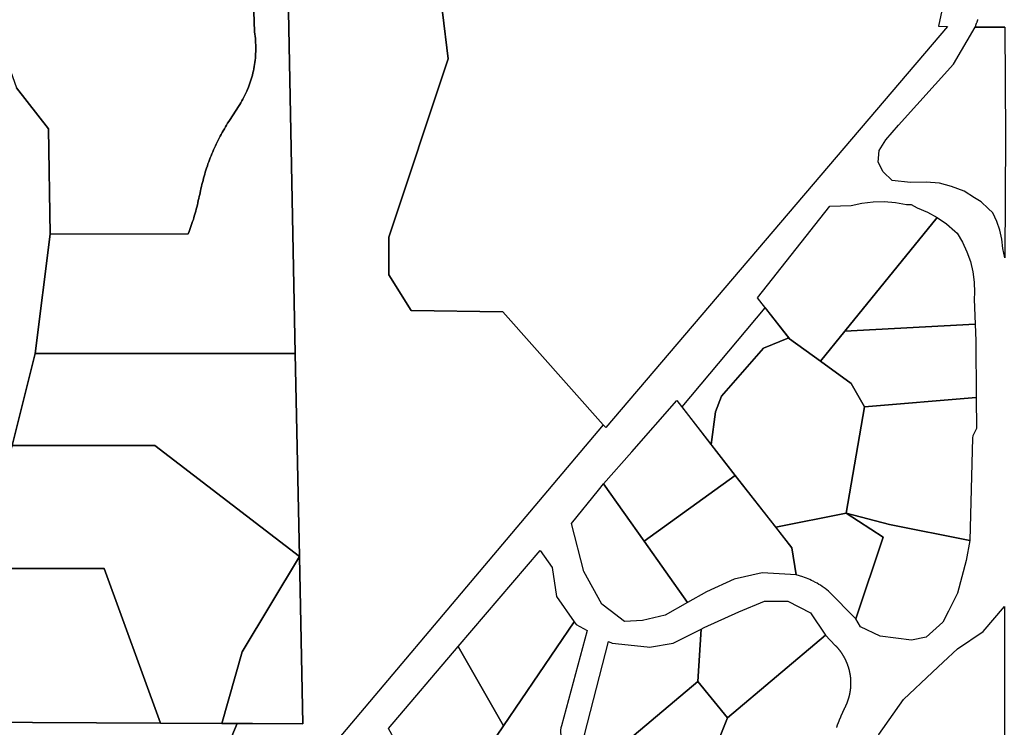
# Model space of a CAD drawing. Units: inches. Extents: x 2467828 to 2717558, y 1424906 to 1562730.
# Drawn here: x 2615576 to 2617405, y 1495313 to 1496626 of the extents above; entities that cross this region are included whole.
import ezdxf

# ---------------------------------------------------------------- set-up
doc = ezdxf.new("R2010")
doc.units = ezdxf.units.IN
doc.header["$MEASUREMENT"] = 0
doc.layers.add('ParcelBoundary', color=251, linetype='Continuous')

msp = doc.modelspace()

# ---------------------------------------------------------------- linework, layer by layer
at = {"layer": 'ParcelBoundary'}
for points in [[(2615511.4, 1496643.3), (2615543.6, 1496575.6), (2615569.9, 1496500), (2615629.6, 1496424.1), (2615632.6, 1496228.1), (2615604.6, 1496007.1), (2615561.6, 1495836.1), (2615517.6, 1495694.1), (2615469.6, 1495608.1), (2615361.3, 1495323.3), (2614878.2, 1495325.3), (2614852.7, 1496044.6), (2614954.2, 1496223), (2614973.8, 1496259.1), (2615122.8, 1496588.1), (2615246.8, 1496931.1)], [(2617322.4, 1496801.2), (2617282.5, 1496614.4), (2617299.5, 1496614.1), (2616664.3, 1495869.4), (2616659.7, 1495874.6), (2616473, 1496084.4), (2616303.2, 1496086.9), (2616261.5, 1496152.7), (2616261.3, 1496223.1), (2616371.9, 1496553.6), (2616361, 1496640.6)], [(2617322.4, 1496801.2), (2617282.5, 1496614.4), (2617299.5, 1496614.1), (2616664.3, 1495869.4), (2616659.7, 1495874.6), (2616473, 1496084.4), (2616303.2, 1496086.9), (2616261.5, 1496152.7), (2616261.3, 1496223.1), (2616371.9, 1496553.6), (2616361, 1496640.6)], [(2615503.7, 1494576.1), (2615637.2, 1494782.7), (2615672.5, 1494837.2), (2615732.3, 1494951.3), (2615762.8, 1495009.6), (2615851, 1495123.3), (2615952.1, 1495253.7), (2615980.1, 1495320.2), (2616008.4, 1495320.1), (2616101.6, 1495319.7), (2616095.4, 1495630.1), (2616087.6, 1496007.1), (2616074.9, 1496641.6)], [(2616010.6, 1496641.6), (2616012.1, 1496603.7), (2616012.6, 1496599.7), (2616013.1, 1496595.7), (2616013.6, 1496591.7), (2616013.9, 1496587.7), (2616014.1, 1496583.7), (2616014.4, 1496579.7), (2616014.4, 1496575.7), (2616014.4, 1496571.7), (2616014.4, 1496567.7), (2616014.1, 1496563.3), (2616013.9, 1496559.3), (2616013.6, 1496555.3), (2616013.1, 1496551.3), (2616012.6, 1496547.3), (2616012.1, 1496543.3), (2616011.4, 1496539.5), (2616010.6, 1496535.5), (2616009.9, 1496531.6), (2616008.9, 1496527.7), (2616008.1, 1496523.8), (2616006.9, 1496520), (2616005.9, 1496516.1), (2616004.6, 1496512.3), (2616003.4, 1496508.5), (2616002.1, 1496504.7), (2616000.6, 1496501), (2615999.1, 1496497.2), (2615997.6, 1496493.6), (2615995.9, 1496490), (2615994.1, 1496486.3), (2615992.4, 1496482.7), (2615990.6, 1496479.2), (2615988.6, 1496475.7), (2615986.6, 1496472.2), (2615984.6, 1496468.8), (2615982.4, 1496465.5), (2615966.6, 1496441), (2615964.4, 1496437.6), (2615962.1, 1496434.2), (2615960.1, 1496430.8), (2615958.1, 1496427.5), (2615956.1, 1496424), (2615954.1, 1496420.5), (2615952.1, 1496417), (2615950.1, 1496413.5), (2615948.4, 1496410), (2615946.4, 1496406.5), (2615944.6, 1496402.8), (2615942.9, 1496399.3), (2615941.1, 1496395.7), (2615939.4, 1496392.1), (2615937.6, 1496388.5), (2615936.1, 1496384.7), (2615934.4, 1496381.1), (2615932.9, 1496377.5), (2615931.4, 1496373.7), (2615929.9, 1496370), (2615928.6, 1496366.2), (2615927.1, 1496362.5), (2615925.6, 1496358.7), (2615924.4, 1496355), (2615923.1, 1496351.2), (2615921.9, 1496347.3), (2615920.6, 1496343.6), (2615919.6, 1496339.7), (2615918.4, 1496336), (2615917.4, 1496332.1), (2615916.4, 1496328.2), (2615915.4, 1496324.3), (2615914.4, 1496320.5), (2615913.4, 1496316.6), (2615912.4, 1496312.7), (2615911.6, 1496308.7), (2615910.4, 1496302.2), (2615909.4, 1496298.3), (2615908.6, 1496294.5), (2615907.6, 1496290.6), (2615906.9, 1496286.7), (2615905.9, 1496282.7), (2615904.9, 1496278.8), (2615903.9, 1496275), (2615902.9, 1496271.2), (2615901.6, 1496267.3), (2615900.6, 1496263.5), (2615899.4, 1496259.6), (2615898.4, 1496255.8), (2615897.1, 1496252), (2615895.9, 1496248.2), (2615894.6, 1496244.3), (2615893.4, 1496240.6), (2615891.9, 1496236.8), (2615890.6, 1496233.1), (2615889.1, 1496229.3), (2615632.6, 1496228.1), (2615629.6, 1496424.1), (2615569.9, 1496500)], [(2616074.9, 1496641.6), (2616087.6, 1496007.1), (2615604.6, 1496007.1), (2615632.6, 1496228.1), (2615889.1, 1496229.3), (2615890.6, 1496233.1), (2615891.9, 1496236.8), (2615893.4, 1496240.6), (2615894.6, 1496244.3), (2615895.9, 1496248.2), (2615897.1, 1496252), (2615898.4, 1496255.8), (2615899.4, 1496259.6), (2615900.6, 1496263.5), (2615901.6, 1496267.3), (2615902.9, 1496271.2), (2615903.9, 1496275), (2615904.9, 1496278.8), (2615905.9, 1496282.7), (2615906.9, 1496286.7), (2615907.6, 1496290.6), (2615908.6, 1496294.5), (2615909.4, 1496298.3), (2615910.4, 1496302.2), (2615911.6, 1496308.7), (2615912.4, 1496312.7), (2615913.4, 1496316.6), (2615914.4, 1496320.5), (2615915.4, 1496324.3), (2615916.4, 1496328.2), (2615917.4, 1496332.1), (2615918.4, 1496336), (2615919.6, 1496339.7), (2615920.6, 1496343.6), (2615921.9, 1496347.3), (2615923.1, 1496351.2), (2615924.4, 1496355), (2615925.6, 1496358.7), (2615927.1, 1496362.5), (2615928.6, 1496366.2), (2615929.9, 1496370), (2615931.4, 1496373.7), (2615932.9, 1496377.5), (2615934.4, 1496381.1), (2615936.1, 1496384.7), (2615937.6, 1496388.5), (2615939.4, 1496392.1), (2615941.1, 1496395.7), (2615942.9, 1496399.3), (2615944.6, 1496402.8), (2615946.4, 1496406.5), (2615948.4, 1496410), (2615950.1, 1496413.5), (2615952.1, 1496417), (2615954.1, 1496420.5), (2615956.1, 1496424), (2615958.1, 1496427.5), (2615960.1, 1496430.8), (2615962.1, 1496434.2), (2615964.4, 1496437.6), (2615966.6, 1496441), (2615982.4, 1496465.5), (2615984.6, 1496468.8), (2615986.6, 1496472.2), (2615988.6, 1496475.7), (2615990.6, 1496479.2), (2615992.4, 1496482.7), (2615994.1, 1496486.3), (2615995.9, 1496490), (2615997.6, 1496493.6), (2615999.1, 1496497.2), (2616000.6, 1496501), (2616002.1, 1496504.7), (2616003.4, 1496508.5), (2616004.6, 1496512.3), (2616005.9, 1496516.1), (2616006.9, 1496520), (2616008.1, 1496523.8), (2616008.9, 1496527.7), (2616009.9, 1496531.6), (2616010.6, 1496535.5), (2616011.4, 1496539.5), (2616012.1, 1496543.3), (2616012.6, 1496547.3), (2616013.1, 1496551.3), (2616013.6, 1496555.3), (2616013.9, 1496559.3), (2616014.1, 1496563.3), (2616014.4, 1496567.7), (2616014.4, 1496571.7), (2616014.4, 1496575.7), (2616014.4, 1496579.7), (2616014.1, 1496583.7), (2616013.9, 1496587.7), (2616013.6, 1496591.7), (2616013.1, 1496595.7), (2616012.6, 1496599.7), (2616012.1, 1496603.7), (2616010.6, 1496641.6)], [(2616361, 1496640.6), (2616371.9, 1496553.6), (2616261.3, 1496223.1), (2616261.5, 1496152.7), (2616303.2, 1496086.9), (2616473, 1496084.4), (2616659.7, 1495874.6), (2615961.8, 1495047.6)], [(2617405.8, 1496612.6), (2617350.6, 1496612.6), (2617350.8, 1496613.5), (2617351.1, 1496614), (2617351.3, 1496614.5), (2617351.6, 1496615.4), (2617351.8, 1496615.9), (2617352.1, 1496616.9), (2617352.6, 1496617.8), (2617352.8, 1496618.6), (2617353.1, 1496619.1), (2617353.3, 1496620.1), (2617353.8, 1496621), (2617354.1, 1496622), (2617354.3, 1496622.9), (2617354.6, 1496623.4), (2617354.8, 1496623.9), (2617355.1, 1496624.8), (2617355.3, 1496625.3), (2617355.6, 1496626.3), (2617355.8, 1496627.1)], [(2616843.2, 1495210.9), (2616890.7, 1495330.9), (2617072.6, 1495483.8), (2617090.9, 1495465), (2617091.3, 1495464.6), (2617091.6, 1495464.3), (2617092, 1495463.9), (2617092.3, 1495463.5), (2617092.7, 1495463.2), (2617093, 1495462.8), (2617093.3, 1495462.4), (2617093.7, 1495462.1), (2617094, 1495461.7), (2617094.3, 1495461.3), (2617094.7, 1495460.9), (2617095, 1495460.6), (2617095.3, 1495460.2), (2617095.6, 1495459.8), (2617096, 1495459.4), (2617096.3, 1495459), (2617096.6, 1495458.7), (2617096.9, 1495458.3), (2617097.2, 1495457.9), (2617097.5, 1495457.5), (2617097.9, 1495457.1), (2617098.2, 1495456.7), (2617098.5, 1495456.3), (2617098.8, 1495455.9), (2617099.1, 1495455.5), (2617099.4, 1495455.1), (2617099.7, 1495454.7), (2617100, 1495454.3), (2617100.3, 1495453.9), (2617100.6, 1495453.5), (2617100.9, 1495453.1), (2617101.1, 1495452.7), (2617101.4, 1495452.3), (2617101.7, 1495451.9), (2617102, 1495451.5), (2617102.3, 1495451), (2617102.6, 1495450.6), (2617102.8, 1495450.2), (2617103.1, 1495449.8), (2617103.4, 1495449.4), (2617103.6, 1495448.9), (2617103.9, 1495448.5), (2617104.2, 1495448.1), (2617104.4, 1495447.7), (2617104.7, 1495447.2), (2617105, 1495446.8), (2617105.2, 1495446.4), (2617105.5, 1495446), (2617105.7, 1495445.5), (2617106, 1495445.1), (2617106.2, 1495444.7), (2617106.5, 1495444.2), (2617106.7, 1495443.8), (2617107, 1495443.4), (2617107.2, 1495442.9), (2617107.4, 1495442.5), (2617107.7, 1495442), (2617107.9, 1495441.6), (2617108.1, 1495441.1), (2617108.4, 1495440.7), (2617108.6, 1495440.3), (2617108.8, 1495439.8), (2617109, 1495439.4), (2617109.3, 1495438.9), (2617109.5, 1495438.5), (2617109.7, 1495438), (2617109.9, 1495437.6), (2617110.1, 1495437.1), (2617110.3, 1495436.7), (2617110.5, 1495436.2), (2617110.7, 1495435.7), (2617110.9, 1495435.3), (2617111.1, 1495434.8), (2617111.3, 1495434.4), (2617111.5, 1495433.9), (2617111.7, 1495433.4), (2617111.9, 1495433), (2617112.1, 1495432.5), (2617112.3, 1495432.1), (2617112.5, 1495431.6), (2617112.6, 1495431.1), (2617112.8, 1495430.7), (2617113, 1495430.2), (2617113.2, 1495429.7), (2617113.3, 1495429.2), (2617113.5, 1495428.8), (2617113.7, 1495428.3), (2617113.8, 1495427.8), (2617114, 1495427.4), (2617114.2, 1495426.9), (2617114.3, 1495426.4), (2617114.5, 1495425.9), (2617114.6, 1495425.5), (2617114.8, 1495425), (2617114.9, 1495424.5), (2617115.1, 1495424), (2617115.2, 1495423.6), (2617115.4, 1495423.1), (2617115.5, 1495422.6), (2617115.6, 1495422.1), (2617115.8, 1495421.6), (2617115.9, 1495421.1), (2617116, 1495420.7), (2617116.2, 1495420.2), (2617116.3, 1495419.7), (2617116.4, 1495419.2), (2617116.5, 1495418.7), (2617116.6, 1495418.2), (2617116.8, 1495417.7), (2617116.9, 1495417.3), (2617117, 1495416.8), (2617117.1, 1495416.3), (2617117.2, 1495415.8), (2617117.3, 1495415.3), (2617117.4, 1495414.8), (2617117.5, 1495414.3), (2617117.6, 1495413.8), (2617117.7, 1495413.3), (2617117.8, 1495412.9), (2617117.8, 1495412.4), (2617117.9, 1495411.9), (2617118, 1495411.4), (2617118.1, 1495410.9), (2617118.2, 1495410.4), (2617118.2, 1495409.9), (2617118.3, 1495409.4), (2617118.4, 1495408.9), (2617118.5, 1495408.4), (2617118.5, 1495407.9), (2617118.6, 1495407.4), (2617118.6, 1495406.9), (2617118.7, 1495406.4), (2617118.8, 1495405.9), (2617118.8, 1495405.4), (2617118.9, 1495404.9), (2617118.9, 1495404.4), (2617119, 1495403.9), (2617119, 1495403.4), (2617119, 1495402.9), (2617119.1, 1495402.4), (2617119.1, 1495401.9), (2617119.1, 1495401.4), (2617119.2, 1495400.9), (2617119.2, 1495400.4), (2617119.2, 1495399.9), (2617119.3, 1495399.4), (2617119.3, 1495398.9), (2617119.3, 1495398.4), (2617119.3, 1495397.9), (2617119.3, 1495397.4), (2617119.3, 1495396.9), (2617119.3, 1495396.4), (2617119.3, 1495395.9), (2617119.3, 1495395.4), (2617119.3, 1495394.9), (2617119.3, 1495394.4), (2617119.3, 1495393.9), (2617119.3, 1495393.4), (2617119.3, 1495392.9), (2617119.3, 1495392.4), (2617119.3, 1495391.9), (2617119.3, 1495391.4), (2617119.3, 1495390.9), (2617119.2, 1495390.4), (2617119.2, 1495389.9), (2617119.2, 1495389.5), (2617119.2, 1495389), (2617119.1, 1495388.5), (2617119.1, 1495388), (2617119.1, 1495387.5), (2617119, 1495387), (2617119, 1495386.5), (2617118.9, 1495386), (2617118.9, 1495385.5), (2617118.8, 1495385), (2617118.8, 1495384.5), (2617118.7, 1495384), (2617118.7, 1495383.5), (2617118.6, 1495383), (2617118.6, 1495382.5), (2617118.5, 1495382), (2617118.4, 1495381.5), (2617118.4, 1495381), (2617118.3, 1495380.5), (2617118.2, 1495380), (2617118.1, 1495379.5), (2617118.1, 1495379), (2617118, 1495378.5), (2617117.9, 1495378), (2617117.8, 1495377.5), (2617117.7, 1495377), (2617117.6, 1495376.6), (2617117.5, 1495376.1), (2617117.4, 1495375.6), (2617117.3, 1495375.1), (2617117.2, 1495374.6), (2617117.1, 1495374.1), (2617117, 1495373.6), (2617116.9, 1495373.1), (2617116.8, 1495372.6), (2617116.7, 1495372.2), (2617116.6, 1495371.7), (2617116.5, 1495371.2), (2617116.3, 1495370.7), (2617116.2, 1495370.2), (2617116.1, 1495369.7), (2617116, 1495369.2), (2617115.8, 1495368.8), (2617115.7, 1495368.3), (2617115.6, 1495367.8), (2617115.4, 1495367.3), (2617115.3, 1495366.8), (2617115.1, 1495366.4), (2617115, 1495365.9), (2617114.9, 1495365.4), (2617114.7, 1495364.9), (2617114.6, 1495364.4), (2617114.4, 1495364), (2617114.2, 1495363.5), (2617114.1, 1495363), (2617113.9, 1495362.5), (2617113.8, 1495362.1), (2617113.6, 1495361.6), (2617113.4, 1495361.1), (2617113.3, 1495360.7), (2617113.1, 1495360.2), (2617112.9, 1495359.7), (2617112.7, 1495359.3), (2617112.5, 1495358.8), (2617112.4, 1495358.3), (2617112.2, 1495357.9), (2617112, 1495357.4), (2617111.8, 1495356.9), (2617111.6, 1495356.5), (2617111.4, 1495356), (2617111.2, 1495355.6), (2617111, 1495355.1), (2617110.8, 1495354.6), (2617110.6, 1495354.2), (2617110.4, 1495353.7), (2617110.2, 1495353.3), (2617110, 1495352.8), (2617109.8, 1495352.4), (2617109.6, 1495351.9), (2617109.4, 1495351.5), (2617109.1, 1495351), (2617108.9, 1495350.6), (2617108.7, 1495350.1), (2617108.5, 1495349.7), (2617108.3, 1495349.2), (2617108, 1495348.8), (2617107.8, 1495348.3), (2617107.6, 1495347.9), (2617107.4, 1495347.4), (2617107.2, 1495347), (2617107, 1495346.5), (2617106.7, 1495346), (2617106.5, 1495345.6), (2617106.3, 1495345.1), (2617106.1, 1495344.7), (2617105.9, 1495344.2), (2617105.7, 1495343.8), (2617105.5, 1495343.3), (2617105.3, 1495342.9), (2617105.1, 1495342.4), (2617104.9, 1495342), (2617104.6, 1495341.5), (2617104.4, 1495341.1), (2617104.2, 1495340.6), (2617104, 1495340.1), (2617103.8, 1495339.7), (2617103.6, 1495339.2), (2617103.4, 1495338.8), (2617103.2, 1495338.3), (2617103, 1495337.9), (2617102.8, 1495337.4), (2617102.6, 1495337), (2617102.4, 1495336.5), (2617102.2, 1495336), (2617102, 1495335.6), (2617101.8, 1495335.1), (2617101.6, 1495334.7), (2617101.4, 1495334.2), (2617101.2, 1495333.7), (2617101, 1495333.3), (2617100.8, 1495332.8), (2617100.6, 1495332.4), (2617100.4, 1495331.9), (2617100.2, 1495331.4), (2617100, 1495331), (2617099.8, 1495330.5), (2617099.6, 1495330.1), (2617099.4, 1495329.6), (2617099.2, 1495329.1), (2617099.1, 1495328.7), (2617098.9, 1495328.2), (2617098.7, 1495327.8), (2617098.5, 1495327.3), (2617098.3, 1495326.8), (2617098.1, 1495326.4), (2617097.9, 1495325.9), (2617097.7, 1495325.4), (2617097.5, 1495325), (2617097.4, 1495324.5), (2617097.2, 1495324), (2617097, 1495323.6), (2617096.8, 1495323.1), (2617096.6, 1495322.7), (2617096.4, 1495322.2), (2617096.2, 1495321.7), (2617096.1, 1495321.3), (2617095.9, 1495320.8), (2617095.7, 1495320.3), (2617095.5, 1495319.9), (2617095.3, 1495319.4), (2617095.2, 1495318.9), (2617095, 1495318.5), (2617094.8, 1495318), (2617094.6, 1495317.5), (2617094.5, 1495317.1), (2617094.3, 1495316.6), (2617094.1, 1495316.1), (2617093.9, 1495315.7), (2617093.8, 1495315.2), (2617093.6, 1495314.7), (2617093.4, 1495314.2), (2617093.2, 1495313.8), (2617093.1, 1495313.3), (2617092.9, 1495312.8)]]:
    msp.add_lwpolyline(points, dxfattribs=at)
for points in [[(2617405.8, 1496612.6), (2617406.8, 1496410.1), (2617405.5, 1496184.5), (2617402, 1496201.6), (2617400, 1496218.8), (2617396.2, 1496235.8), (2617391, 1496252.1), (2617383.7, 1496268), (2617374.8, 1496276), (2617361.6, 1496288.3), (2617349.3, 1496295.8), (2617330.5, 1496308.1), (2617306.9, 1496316.6), (2617284.3, 1496323.2), (2617259.8, 1496325.1), (2617230.5, 1496324.1), (2617196.6, 1496327.9), (2617179.6, 1496343.9), (2617170.2, 1496361.8), (2617172.2, 1496383.8), (2617184.8, 1496403.3), (2617208, 1496430.7), (2617310.7, 1496543.7), (2617350.6, 1496612.6)], [(2617202.4, 1496287.4), (2617222.8, 1496283.5), (2617231.7, 1496283.6), (2617242.7, 1496277.5), (2617261.8, 1496269.5), (2617280.2, 1496259.5), (2617108.4, 1496048.1), (2617063.1, 1495992.5), (2617006, 1496033.8), (2616946.1, 1496110), (2617080.4, 1496280.6), (2617120.3, 1496281.3), (2617140.4, 1496286.1), (2617160.9, 1496288.7), (2617181.7, 1496289.1)], [(2617350.6, 1496061.1), (2617108.4, 1496048.1), (2617280.2, 1496259.5), (2617297.2, 1496247.7), (2617313, 1496234.1), (2617316.9, 1496230.1), (2617327.1, 1496213.6), (2617335.3, 1496195.9), (2617341.7, 1496177.7), (2617346.2, 1496158.7), (2617348.8, 1496139.4), (2617349.2, 1496120), (2617348.5, 1496108)], [(2617004.5, 1496035.8), (2616957.5, 1496017), (2616879.4, 1495927.7), (2616868.2, 1495898.4), (2616860.4, 1495837.9), (2616806.1, 1495907.6), (2616960.7, 1496091.5)], [(2617352.7, 1495925.5), (2617145.3, 1495907.7), (2617120.1, 1495951.2), (2617063.1, 1495992.5), (2617108.4, 1496048.1), (2617350.6, 1496061.1), (2617351.9, 1496030.3)], [(2616860.4, 1495837.9), (2616868.2, 1495898.4), (2616879.4, 1495927.7), (2616957.5, 1496017), (2617004.5, 1496035.8), (2617006, 1496033.8), (2617063.1, 1495992.5), (2617120.1, 1495951.2), (2617145.3, 1495907.7), (2617111.2, 1495710.6), (2616980.1, 1495684.8), (2616905.1, 1495780.5)], [(2616095.4, 1495630.1), (2615826.9, 1495836.1), (2615561.6, 1495836.1), (2615604.6, 1496007.1), (2616087.6, 1496007.1)], [(2616905.1, 1495780.5), (2616736.1, 1495658.4), (2616660.4, 1495765.1), (2616712.7, 1495824.3), (2616796.7, 1495919.7)], [(2617346, 1495850.4), (2617340.9, 1495659.5), (2617191.7, 1495689.6), (2617111.2, 1495710.6), (2617145.3, 1495907.7), (2617352.7, 1495925.5), (2617353.2, 1495867.6), (2617346.1, 1495854.2)], [(2616095.4, 1495630.1), (2615988.9, 1495453.1), (2615951.6, 1495320.4), (2615837.1, 1495320.8), (2615732.6, 1495608.1), (2615469.6, 1495608.1), (2615517.6, 1495694.1), (2615561.6, 1495836.1), (2615826.9, 1495836.1)], [(2616736.1, 1495658.4), (2616816.5, 1495544.8), (2616774.9, 1495521.3), (2616732.8, 1495511.1), (2616699.5, 1495509.6), (2616672.9, 1495529.8), (2616657.4, 1495541.6), (2616624, 1495602.5), (2616600.8, 1495691.4), (2616651, 1495753.4), (2616660.4, 1495765.1)], [(2617010.4, 1495646.2), (2617018, 1495595.9), (2616954.9, 1495599.6), (2616902.7, 1495588), (2616851.9, 1495564.8), (2616816.5, 1495544.8), (2616736.1, 1495658.4), (2616905.1, 1495780.5)], [(2616980.1, 1495684.8), (2617111.2, 1495710.6), (2617179.7, 1495666.2), (2617128.9, 1495514.2), (2617078.5, 1495565.8), (2617075.2, 1495568.1), (2617071.9, 1495570.6), (2617068.6, 1495573.1), (2617066.3, 1495574.6), (2617063.3, 1495576.6), (2617060.4, 1495578.3), (2617056.9, 1495580.5), (2617053.9, 1495582.1), (2617049.7, 1495584.2), (2617046.7, 1495585.7), (2617043.7, 1495587.1), (2617040.4, 1495588.5), (2617037.4, 1495589.8), (2617033.9, 1495591), (2617030.5, 1495592.2), (2617024.3, 1495594.1), (2617018, 1495595.9), (2617010.4, 1495646.2)], [(2617259.8, 1495480.6), (2617232.2, 1495474.8), (2617174.1, 1495482.1), (2617137.8, 1495499.5), (2617128.9, 1495514.2), (2617179.7, 1495666.2), (2617111.2, 1495710.6), (2617191.7, 1495689.6), (2617340.9, 1495659.5), (2617333.8, 1495622.9), (2617317.8, 1495561.9), (2617300.9, 1495528.8), (2617290.3, 1495508.2)], [(2616606, 1495508.8), (2616474.8, 1495315.5), (2616390.5, 1495462.8), (2616542.7, 1495641), (2616564.8, 1495609.5), (2616573.2, 1495556.1)], [(2615980.1, 1495320.2), (2615951.6, 1495320.4), (2615988.9, 1495453.1), (2616095.4, 1495630.1), (2616101.6, 1495319.7), (2616008.4, 1495320.1)], [(2615469.6, 1495608.1), (2615732.6, 1495608.1), (2615837.1, 1495320.8), (2615361.3, 1495323.3)], [(2616841.5, 1495495), (2616847.5, 1495498), (2616911.4, 1495527.1), (2616959.3, 1495547.4), (2617002.8, 1495547.4), (2617044.9, 1495525.6), (2617072.6, 1495483.8), (2616890.7, 1495330.9), (2616835.5, 1495398.2)], [(2617405, 1495368), (2617405, 1495311.9), (2617405, 1495285.6), (2617163.3, 1495278.3), (2617171.6, 1495299.4), (2617217.7, 1495364.5), (2617271.4, 1495415.3), (2617291.5, 1495434.2), (2617317.8, 1495458.8), (2617365.8, 1495490.8), (2617405, 1495537.3), (2617405, 1495502.1)], [(2616634.8, 1495223.8), (2616451, 1495043), (2616355.3, 1495139.4), (2616474.8, 1495315.5), (2616606, 1495508.8), (2616609.5, 1495503.8), (2616630.2, 1495493), (2616582, 1495315.9), (2616581.2, 1495311.8), (2616580.7, 1495307.6), (2616580.7, 1495303.5), (2616581.2, 1495299.3), (2616582.2, 1495295.1), (2616583.5, 1495291.3), (2616585.2, 1495287.4), (2616587.2, 1495283.8), (2616589.5, 1495280.8)], [(2616835.5, 1495398.2), (2616662.3, 1495252.3), (2616624.8, 1495299.1), (2616669.5, 1495472.5), (2616676.2, 1495469), (2616741.1, 1495462.2), (2616745.9, 1495461.7), (2616789.5, 1495469), (2616841.5, 1495495)], [(2616355.3, 1495139.4), (2616286.8, 1495263.9), (2616261.2, 1495310.6), (2616390.5, 1495462.8), (2616474.8, 1495315.5)], [(2616890.7, 1495330.9), (2616843.2, 1495210.9), (2616753.7, 1495138.2), (2616662.2, 1495252.2), (2616662.3, 1495252.3), (2616835.5, 1495398.2)], [(2614878.2, 1495325.3), (2615361.3, 1495323.3), (2615837.1, 1495320.8), (2615951.6, 1495320.4), (2615980.1, 1495320.2), (2615952.1, 1495253.7), (2615851, 1495123.3), (2615322.1, 1495236.2), (2614749.2, 1495185.4), (2614747.4, 1495325.4)]]:
    msp.add_lwpolyline(points, close=True, dxfattribs=at)

doc.saveas('drawing.dxf')
